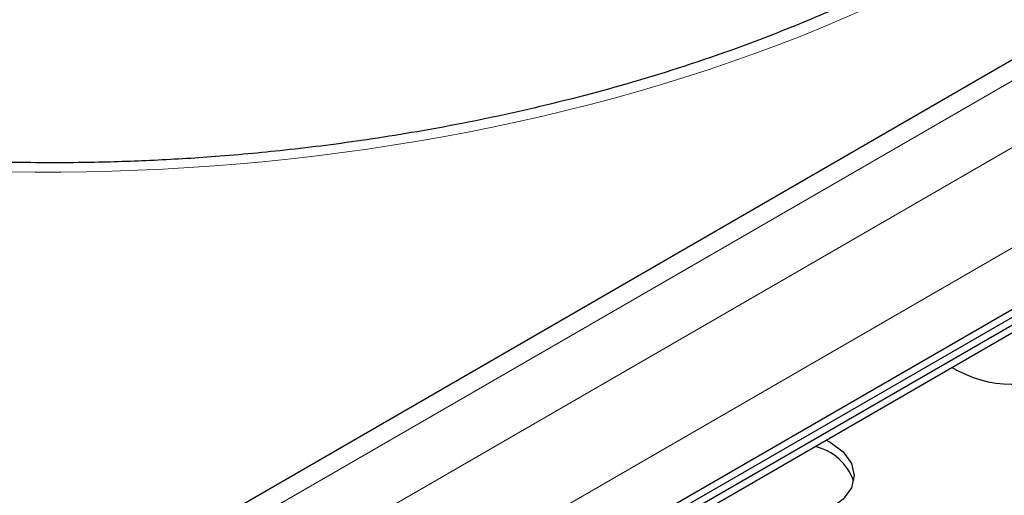
# Model space of a CAD drawing. Units: millimetres. Extents: x -129 to 420, y 0 to 297.
# Drawn here: x 318 to 342, y 123 to 135 of the extents above; entities that cross this region are included whole.
import ezdxf

# ---------------------------------------------------------------- set-up
doc = ezdxf.new("R2010")
doc.units = ezdxf.units.MM

msp = doc.modelspace()

# ---------------------------------------------------------------- linework, layer by layer
at = {"color": 7, "linetype": 'Continuous', "lineweight": 25}
for p, q in [((385.4059, 158.6873), (321.0592, 121.5407)), ((320.5835, 114.988), (391.8127, 156.1077)), ((320.5835, 114.7986), (391.8127, 155.9184)), ((320.2771, 114.4311), (391.5063, 155.5509)), ((324.284, 117.316), (388.6307, 154.4625))]:
    msp.add_line(p, q, dxfattribs=at)
at = {"color": 8, "linetype": 'Continuous', "lineweight": 18}
for p, q in [((321.8091, 121.4665), (386.1558, 158.6131)), ((387.5701, 157.7966), (323.2233, 120.6501)), ((324.284, 118.813), (388.6307, 155.9595))]:
    msp.add_line(p, q, dxfattribs=at)
at = {"color": 7, "linetype": 'Continuous', "lineweight": 25, "flags": 128}
msp.add_lwpolyline([(337.2677, 124.2396), (337.3655, 124.1869), (337.6833, 123.9478), (337.8831, 123.6693), (337.9513, 123.3705), (337.8831, 123.0716), (337.6833, 122.7932), (337.3655, 122.5541)], dxfattribs=at)
at = {"color": 7, "linetype": 'Continuous', "lineweight": 25}
for centre, radius, start, end in [((341.848, 128.5663), 2.967, 239.41181, 298.37419), ((336.7086, 122.8176), 1.2974, 18.73774, 77.20185)]:
    msp.add_arc(centre, radius, start, end, dxfattribs=at)
at = {"color": 8, "linetype": 'Continuous', "lineweight": 18}
msp.add_ellipse((321.0096, 145.8645), major_axis=(28.4809, 1.9886), ratio=0.524922, start_param=4.0267621, end_param=5.461153, dxfattribs=at)
at = {"color": 7, "linetype": 'Continuous', "lineweight": 25}
msp.add_open_spline([(340.5087, 136.2944), (339.9753, 135.9995), (338.931, 135.4221), (337.2536, 134.6512), (335.3094, 133.8664), (333.0946, 133.1163), (330.641, 132.4456), (328.3029, 131.9381), (326.1191, 131.5682), (324.1164, 131.3123), (322.3135, 131.1479), (320.6653, 131.051), (319.0013, 131.0031), (317.1482, 131.0105), (314.9982, 131.1034), (312.5766, 131.3215), (310.2657, 131.6581), (308.137, 132.088), (306.2251, 132.5665), (304.9995, 132.9698), (304.3675, 133.1778)], degree=3, knots=[0, 0, 0, 0, 0.0561534, 0.1099406, 0.1613536, 0.2339806, 0.3012232, 0.3630786, 0.4195346, 0.4705677, 0.5161571, 0.5562883, 0.5952569, 0.6421769, 0.697336, 0.7607154, 0.832293, 0.8845704, 0.9404778, 1, 1, 1, 1], dxfattribs=at)

doc.saveas('drawing.dxf')
